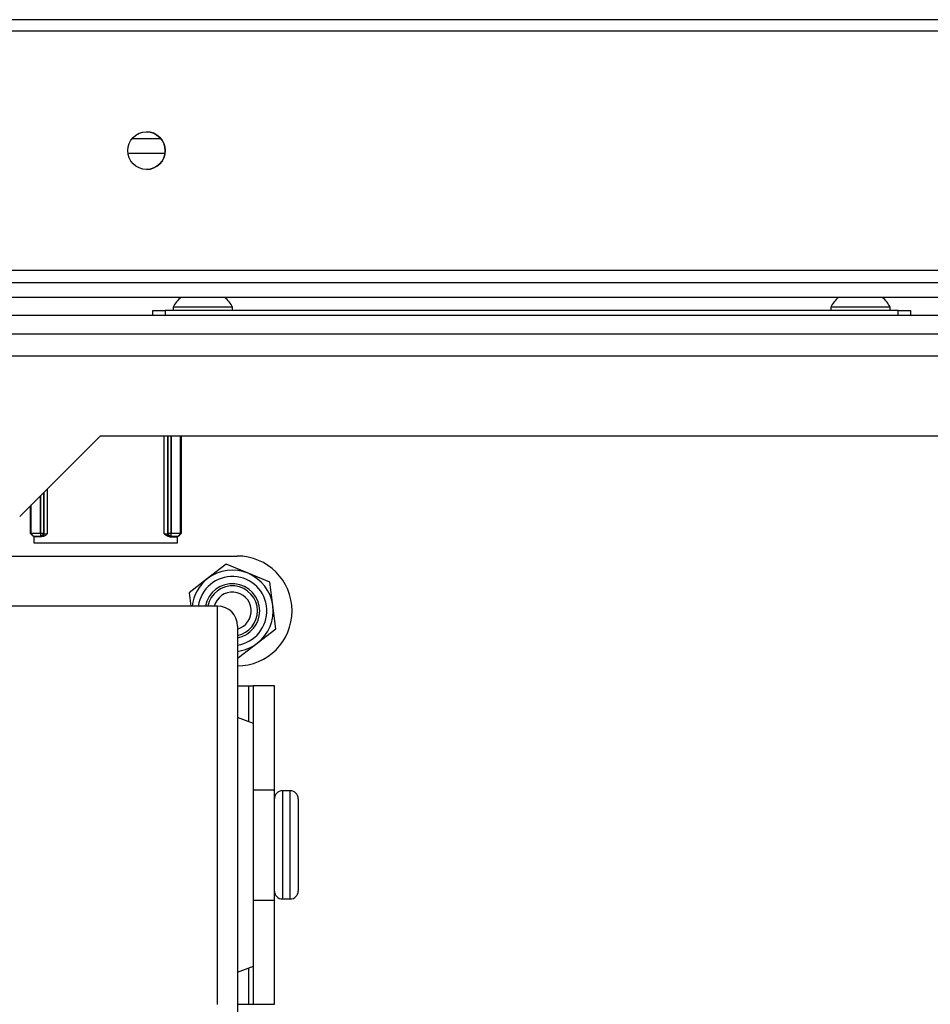
# Model space of a CAD drawing. Units: inches. Extents: x 22 to 297, y 20 to 256.
# Drawn here: x 126 to 132, y 64 to 71 of the extents above; entities that cross this region are included whole.
import ezdxf

# ---------------------------------------------------------------- set-up
doc = ezdxf.new("R2010")
doc.units = ezdxf.units.IN
doc.header["$MEASUREMENT"] = 0
doc.layers.add('TFR-TRI', color=7, linetype='Continuous')

msp = doc.modelspace()

# ---------------------------------------------------------------- linework, layer by layer
at = {"layer": 'TFR-TRI', "color": 18, "linetype": 'Continuous'}
for p, q in [((142.4992, 70.5733), (125.0583, 70.5733)), ((125.0583, 70.5024), (142.4992, 70.5024)), ((126.9374, 69.8274), (127.1165, 69.8274)), ((127.1438, 69.7329), (126.9101, 69.7329)), ((125.0583, 68.9985), (142.4992, 68.9985)), ((123.9954, 68.9219), (143.562, 68.9219)), ((143.6072, 68.8274), (123.9502, 68.8274)), ((127.0662, 68.7465), (127.0892, 68.7465)), ((127.0662, 68.715), (127.0662, 68.7465)), ((127.0892, 68.7465), (127.1449, 68.7465)), ((131.7512, 68.7465), (127.1449, 68.7465)), ((127.1449, 68.7465), (127.1449, 68.715)), ((127.1941, 68.7663), (127.1941, 68.7465)), ((127.2489, 68.7663), (127.1941, 68.7663)), ((127.3811, 68.7663), (127.2489, 68.7663)), ((127.5134, 68.7663), (127.3811, 68.7663)), ((127.5681, 68.7663), (127.5134, 68.7663)), ((127.5681, 68.7465), (127.5681, 68.7663)), ((131.328, 68.7663), (131.328, 68.7465)), ((131.3827, 68.7663), (131.328, 68.7663)), ((131.515, 68.7663), (131.3827, 68.7663)), ((131.6472, 68.7663), (131.515, 68.7663)), ((131.702, 68.7663), (131.6472, 68.7663)), ((131.702, 68.7465), (131.702, 68.7663)), ((131.7512, 68.7465), (131.8069, 68.7465)), ((131.7512, 68.715), (131.7512, 68.7465)), ((131.8069, 68.7465), (131.8299, 68.7465)), ((131.8299, 68.7465), (131.8299, 68.715)), ((145.3732, 68.715), (122.1843, 68.715)), ((145.3732, 68.5969), (122.1843, 68.5969)), ((143.5248, 68.4591), (124.0327, 68.4591)), ((126.2297, 67.4514), (126.7374, 67.9591)), ((126.7374, 67.9591), (140.8201, 67.9591)), ((127.1387, 67.3423), (127.1387, 67.9591)), ((127.1584, 67.9591), (127.1584, 67.3436)), ((127.1621, 67.3474), (127.1621, 67.9591)), ((127.1818, 67.9591), (127.1818, 67.3474)), ((127.1821, 67.3474), (127.1821, 67.9591)), ((127.2392, 67.9591), (127.2392, 67.3464)), ((127.2443, 67.9591), (127.2443, 67.3457)), ((126.4031, 67.6248), (126.4031, 67.3423)), ((126.3597, 67.5813), (126.3597, 67.3474)), ((126.36, 67.3474), (126.36, 67.5817)), ((126.3797, 67.6013), (126.3797, 67.3474)), ((126.3834, 67.3436), (126.3834, 67.6051)), ((126.2975, 67.3457), (126.2975, 67.5191)), ((126.3026, 67.3464), (126.3026, 67.5243)), ((126.2975, 67.3457), (126.3026, 67.3464)), ((126.3177, 67.3262), (126.2975, 67.3457)), ((126.3026, 67.3464), (126.3597, 67.3474)), ((126.3026, 67.3464), (126.3082, 67.3325)), ((126.3082, 67.3325), (126.3216, 67.3267)), ((126.3216, 67.3267), (126.3177, 67.3262)), ((126.3177, 67.3262), (126.324, 67.3262)), ((126.3211, 67.2839), (126.3211, 67.3262)), ((126.3597, 67.3277), (126.3216, 67.3267)), ((126.324, 67.3233), (126.324, 67.3262)), ((126.3694, 67.3233), (126.324, 67.3233)), ((126.3597, 67.3474), (126.36, 67.3474)), ((126.3597, 67.3474), (126.3597, 67.3337)), ((126.3597, 67.3337), (126.3597, 67.3277)), ((126.36, 67.3277), (126.3597, 67.3277)), ((126.36, 67.3474), (126.3736, 67.3474)), ((126.36, 67.3474), (126.36, 67.3337)), ((126.36, 67.3337), (126.36, 67.3277)), ((126.3739, 67.3335), (126.36, 67.3277)), ((126.3637, 67.3239), (126.36, 67.3277)), ((126.3776, 67.3297), (126.3637, 67.3239)), ((126.3694, 67.3233), (126.3637, 67.3239)), ((126.3792, 67.325), (126.3694, 67.3233)), ((126.3736, 67.3474), (126.3797, 67.3474)), ((126.3797, 67.3474), (126.3739, 67.3335)), ((126.3834, 67.3436), (126.3776, 67.3297)), ((126.3913, 67.3317), (126.3792, 67.325)), ((126.3797, 67.3474), (126.3834, 67.3436)), ((126.3834, 67.3436), (126.4031, 67.3423)), ((126.403, 67.3422), (126.3913, 67.3317)), ((126.4031, 67.3423), (126.403, 67.3422)), ((127.1387, 67.3423), (127.1584, 67.3436)), ((127.1388, 67.3422), (127.1387, 67.3423)), ((127.1504, 67.3317), (127.1388, 67.3422)), ((127.1625, 67.325), (127.1504, 67.3317)), ((127.1584, 67.3436), (127.1621, 67.3474)), ((127.1641, 67.3297), (127.1584, 67.3436)), ((127.1621, 67.3474), (127.1681, 67.3474)), ((127.1679, 67.3335), (127.1621, 67.3474)), ((127.1724, 67.3233), (127.1625, 67.325)), ((127.178, 67.3239), (127.1641, 67.3297)), ((127.1818, 67.3277), (127.1679, 67.3335)), ((127.1681, 67.3474), (127.1818, 67.3474)), ((127.178, 67.3239), (127.1724, 67.3233)), ((127.1724, 67.3233), (127.2178, 67.3233)), ((127.1818, 67.3277), (127.178, 67.3239)), ((127.1818, 67.3474), (127.1821, 67.3474)), ((127.1818, 67.3337), (127.1818, 67.3474)), ((127.1818, 67.3277), (127.1818, 67.3337)), ((127.1821, 67.3277), (127.1818, 67.3277)), ((127.1821, 67.3474), (127.2392, 67.3464)), ((127.1821, 67.3337), (127.1821, 67.3474)), ((127.1821, 67.3277), (127.1821, 67.3337)), ((127.2201, 67.3267), (127.1821, 67.3277)), ((127.2178, 67.3262), (127.2178, 67.3233)), ((127.2178, 67.3262), (127.2241, 67.3262)), ((127.2201, 67.3267), (127.2335, 67.3325)), ((127.2241, 67.3262), (127.2201, 67.3267)), ((127.2207, 67.3262), (127.2207, 67.2839)), ((127.2443, 67.3457), (127.2241, 67.3262)), ((127.2335, 67.3325), (127.2392, 67.3464)), ((127.2392, 67.3464), (127.2443, 67.3457)), ((127.2207, 67.2839), (126.3211, 67.2839)), ((125.7871, 67.2032), (127.5971, 67.2032)), ((127.5287, 67.1512), (127.4114, 67.0613)), ((127.6652, 67.0946), (127.5287, 67.1512)), ((127.8016, 67.038), (127.6652, 67.0946)), ((127.4114, 67.0613), (127.2942, 66.9714)), ((127.8209, 66.8915), (127.8016, 67.038)), ((127.2942, 66.9714), (127.3051, 66.8882)), ((127.4741, 66.8882), (125.9121, 66.8882)), ((127.4741, 66.8554), (127.4741, 66.8882)), ((127.8401, 66.745), (127.8209, 66.8915)), ((127.4741, 66.7585), (127.4741, 66.8554)), ((127.4741, 66.6017), (127.4741, 66.7585)), ((127.5991, 66.7632), (127.5991, 66.7286)), ((127.5991, 66.7286), (127.5991, 66.6269)), ((127.7228, 66.6551), (127.8401, 66.745)), ((127.6056, 66.5652), (127.7228, 66.6551)), ((127.4741, 66.3919), (127.4741, 66.6017)), ((127.5991, 66.6269), (127.5991, 66.463)), ((127.5991, 66.5679), (127.6056, 66.5652)), ((127.5991, 66.463), (127.5991, 66.2453)), ((127.4741, 66.1382), (127.4741, 66.3919)), ((127.5991, 66.3882), (127.6671, 66.3882)), ((127.6671, 66.3882), (127.6671, 66.1627)), ((127.6671, 66.3882), (127.6884, 66.3882)), ((127.6884, 66.3882), (127.6971, 66.3882)), ((127.8311, 66.3882), (127.6971, 66.3882)), ((127.6971, 66.3882), (127.6971, 66.1515)), ((127.8311, 65.7347), (127.8311, 66.3882)), ((127.5991, 66.2453), (127.5991, 65.9847)), ((127.4741, 65.8517), (127.4741, 66.1382)), ((127.6991, 66.1507), (127.5991, 66.1882)), ((127.6991, 66.1134), (127.6991, 66.1507)), ((127.6991, 66.0051), (127.6991, 66.1134)), ((127.5991, 65.9847), (127.5991, 65.6941)), ((127.6991, 65.8364), (127.6991, 66.0051)), ((127.4741, 65.545), (127.4741, 65.8517)), ((127.6991, 65.6238), (127.6991, 65.8364)), ((127.6991, 65.7347), (127.8311, 65.7347)), ((127.8311, 65.5757), (127.8311, 65.7347)), ((127.9311, 65.7282), (127.8811, 65.7282)), ((127.8811, 65.7282), (127.8811, 65.6827)), ((127.9311, 65.6945), (127.9311, 65.7282)), ((127.5991, 65.6941), (127.5991, 65.3882)), ((127.8811, 65.6827), (127.8811, 65.5582)), ((127.9311, 65.6002), (127.9311, 65.6945)), ((127.9811, 65.6782), (127.9811, 65.6394)), ((127.6991, 65.3882), (127.6991, 65.6238)), ((127.9311, 65.4639), (127.9311, 65.6002)), ((127.9811, 65.6394), (127.9811, 65.5332)), ((127.4741, 65.2314), (127.4741, 65.545)), ((127.8311, 65.3882), (127.8311, 65.5757)), ((127.8811, 65.5582), (127.8811, 65.3882)), ((127.9811, 65.5332), (127.9811, 65.3882)), ((127.9311, 65.3126), (127.9311, 65.4639)), ((127.5991, 65.3882), (127.5991, 65.0823)), ((127.6991, 65.1526), (127.6991, 65.3882)), ((127.8311, 65.2007), (127.8311, 65.3882)), ((127.8811, 65.3882), (127.8811, 65.2182)), ((127.9811, 65.3882), (127.9811, 65.2432)), ((127.9311, 65.1762), (127.9311, 65.3126)), ((127.4741, 64.9247), (127.4741, 65.2314)), ((127.8811, 65.2182), (127.8811, 65.0938)), ((127.9811, 65.2432), (127.9811, 65.1371)), ((127.6991, 64.94), (127.6991, 65.1526)), ((127.8311, 65.0417), (127.8311, 65.2007)), ((127.9311, 65.0819), (127.9311, 65.1762)), ((127.8811, 65.0938), (127.8811, 65.0482)), ((127.9811, 65.1371), (127.9811, 65.0982)), ((127.5991, 65.0823), (127.5991, 64.7916)), ((127.6991, 65.0417), (127.8311, 65.0417)), ((127.8311, 64.3882), (127.8311, 65.0417)), ((127.8811, 65.0482), (127.9311, 65.0482)), ((127.9311, 65.0482), (127.9311, 65.0819)), ((127.4741, 64.6382), (127.4741, 64.9247)), ((127.6991, 64.7713), (127.6991, 64.94)), ((127.5991, 64.7916), (127.5991, 64.5309)), ((127.6991, 64.663), (127.6991, 64.7713)), ((127.6991, 64.6257), (127.6991, 64.663)), ((127.4741, 64.3845), (127.4741, 64.6382)), ((127.5991, 64.5882), (127.6991, 64.6257)), ((127.6671, 64.6137), (127.6671, 64.3882)), ((127.6971, 64.625), (127.6971, 64.3882)), ((127.5991, 64.5309), (127.5991, 64.3132)), ((127.5991, 64.3882), (127.6671, 64.3882)), ((127.6671, 64.3882), (127.6884, 64.3882)), ((127.6884, 64.3882), (127.6971, 64.3882)), ((127.6971, 64.3882), (127.8311, 64.3882))]:
    msp.add_line(p, q, dxfattribs=at)
msp.add_circle((127.0268, 69.7504), 0.1181, dxfattribs=at)
for centre, radius, start, end in [((127.0267, 69.7504), 0.1181, 270.0225, 90), ((127.3534, 68.6881), 0.1774, 128.28485, 153.86237), ((127.4089, 68.6881), 0.1774, 26.13763, 51.71515), ((131.4872, 68.6881), 0.1774, 128.28485, 153.86237), ((131.5427, 68.6881), 0.1774, 26.13763, 51.71515), ((127.5971, 66.8582), 0.345, 270, 90), ((127.5671, 66.8582), 0.2165, 278.49937, 172.035), ((127.5671, 66.8582), 0.2559, 67.47733, 127.47733), ((127.5671, 66.8582), 0.2559, 7.47733, 67.47733), ((127.5671, 66.8582), 0.2559, 127.47733, 173.26764), ((127.5671, 66.8582), 0.1713, 0, 169.91438), ((127.5671, 66.8582), 0.1575, 0, 169.02), ((127.5671, 66.8582), 0.1181, 285.72188, 165.285), ((127.4741, 66.7632), 0.125, 0, 90), ((127.5671, 66.8582), 0.2559, 307.47733, 7.47733), ((127.5671, 66.8582), 0.1575, 281.7225, 0), ((127.5671, 66.8582), 0.1713, 280.76625, 0), ((127.5671, 66.8582), 0.2559, 277.18389, 307.47733), ((127.8811, 65.6782), 0.05, 90, 180), ((127.9311, 65.6782), 0.05, 0, 90), ((127.8811, 65.0982), 0.05, 180, 270), ((127.9311, 65.0982), 0.05, 270, 0)]:
    msp.add_arc(centre, radius, start, end, dxfattribs=at)

doc.saveas('drawing.dxf')
